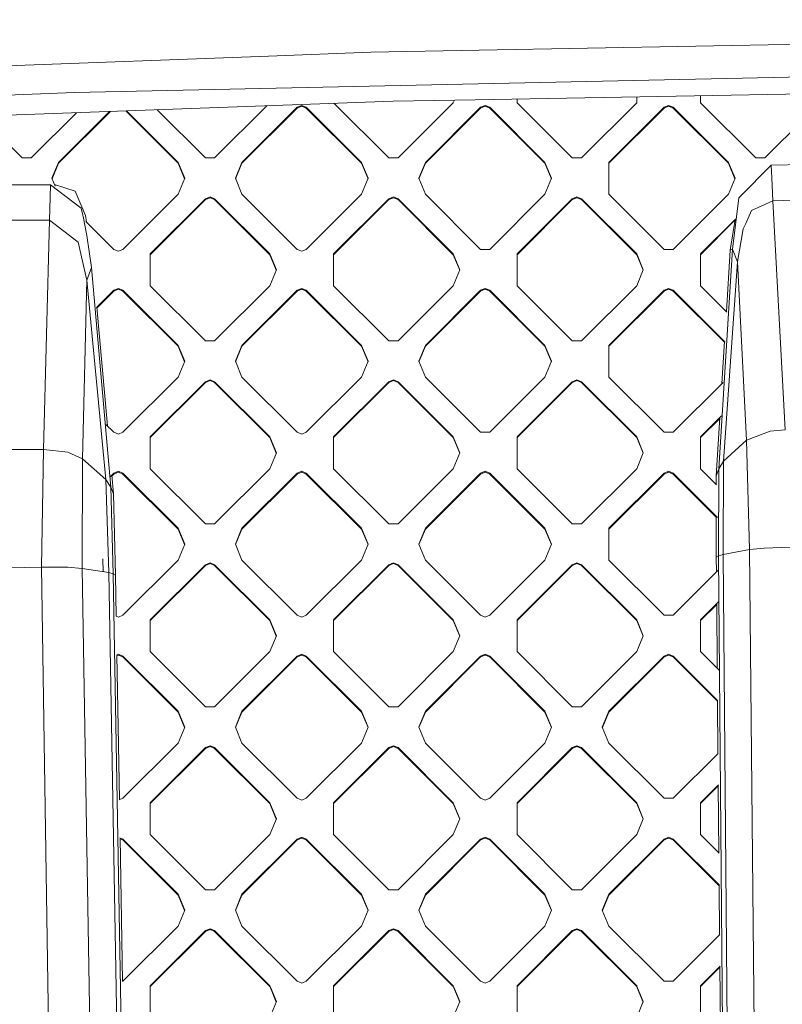
# Model space of a CAD drawing. Units: millimetres. Extents: x -1518 to 1525, y -343 to 4387.
# Drawn here: x -294 to -159, y 1839 to 2014 of the extents above; entities that cross this region are included whole.
import ezdxf

# ---------------------------------------------------------------- set-up
doc = ezdxf.new("R2010")
doc.units = ezdxf.units.MM
doc.layers.add('1', color=7, linetype='Continuous', true_color=0xffffff)
doc.styles.add('blockfont', font='simplex.shx')
doc.dimstyles.get("Standard").update_dxf_attribs({"dimtxt": 0.18, "dimasz": 0.18, "dimexe": 0.18, "dimexo": 0.0625, "dimgap": 0.09, "dimtad": 0, "dimtih": 1, "dimtoh": 1, "dimdec": 4, "dimzin": 0, "dimdsep": 46, "dimtxsty": 'Standard', "dimcen": 0.09, "dimadec": 0, "dimazin": 0, "dimtfac": 1, "dimtdec": 4, "dimtofl": 0, "dimtmove": 0, "dimatfit": 3, "dimfxl": 1, "dimtolj": 1, "dimtzin": 0, "dimarcsym": 0})

# ---------------------------------------------------------------- blocks, each defined once
blk = doc.blocks.new('_U0')
at = {"layer": '1', "color": 18, "lineweight": 13}
for p, q in [((55.364524, 4047.157578), (30.364524, 4047.157578)), ((30.364524, 4047.157578), (30.364524, 3953.407578)), ((287.03119, 4047.157578), (262.03119, 4047.157578)), ((287.03119, 3953.407578), (287.03119, 4047.157578)), ((-1290.483773, 1542.330844), (-1290.483773, 4003.457578)), ((1290.483654, 1542.330844), (1290.483654, 4003.457578)), ((-1290.483773, 4000.282578), (-288.61881, 4000.282578)), ((1290.483654, 4000.282578), (288.61869, 4000.282578)), ((30.364524, 3953.407578), (55.364524, 3953.407578)), ((262.03119, 3953.407578), (287.03119, 3953.407578))]:
    blk.add_line(p, q, dxfattribs=at)
at = {"layer": '1', "color": 18, "lineweight": 70}
for points in [[(-1290.483773, 4000.282578), (-1240.483822, 4013.680038), (-1240.483724, 3986.885119)], [(1290.483654, 4000.282578), (1240.483703, 3986.885119), (1240.483604, 4013.680038)]]:
    blk.add_solid(points, dxfattribs=at)
at = {"layer": '1', "color": 18, "linetype": 'Continuous', "lineweight": 13, "char_height": 50, "attachment_point": 7, "line_spacing_factor": 0.903614, "style": 'blockfont'}
for s, insert in [('\\W1.2899;101.6', (-284.38131, 3961.386745)), ('\\W1.2570;2581', (54.889524, 3961.386745))]:
    blk.add_mtext(s, dxfattribs=dict(at, insert=insert))

msp = doc.modelspace()

# ---------------------------------------------------------------- linework, layer by layer
at = {"layer": '1', "color": 18, "linetype": 'Continuous', "lineweight": 13}
for p, q in [((-88.550292, 2010.888815), (-231.722966, 2008.239269)), ((-426.423997, 2000.90456), (-249.838516, 2007.556827)), ((-249.838493, 2007.556827), (-231.722966, 2008.239269)), ((-88.550292, 2005.288124), (-284.266114, 2001.06883)), ((-284.266114, 2001.06883), (-383.007824, 1997.288942)), ((-213.216856, 1999.806166), (-88.550292, 2002.042055)), ((-173.23941, 2000.523159), (-173.23941, 1999.274015)), ((-426.224649, 1992.356777), (-227.730706, 1999.545813)), ((-259.405285, 1989.494443), (-250.148058, 1998.733903)), ((-244.758293, 1998.467326), (-243.950069, 1998.80147)), ((-243.141845, 1998.467326), (-243.950069, 1998.80147)), ((-228.494838, 1989.494443), (-238.186134, 1999.167139)), ((-227.730706, 1999.545813), (-213.216856, 1999.806166)), ((-226.87839, 1989.494443), (-217.080012, 1999.274015)), ((-216.886474, 1999.740339), (-217.080012, 1999.274015)), ((-212.231398, 1998.467326), (-211.423174, 1998.80147)), ((-210.614949, 1998.467326), (-211.423174, 1998.80147)), ((-205.76632, 1999.274015), (-205.76632, 1999.939791)), ((-195.967928, 1989.494443), (-205.76632, 1999.274015)), ((-194.351494, 1989.494443), (-184.553117, 1999.274015)), ((-184.553117, 2000.320249), (-184.553117, 1999.274015)), ((-178.896263, 1998.80147), (-179.704487, 1998.467326)), ((-178.088039, 1998.467326), (-178.896263, 1998.80147)), ((-163.441032, 1989.494443), (-173.23941, 1999.274015)), ((-152.026206, 1999.274015), (-161.824584, 1989.494443)), ((-283.899734, 1997.511488), (-291.932195, 1989.494443)), ((-277.882626, 1997.729415), (-287.083566, 1988.546133)), ((-278.029861, 1997.724082), (-287.083566, 1988.687754)), ((-275.169747, 1997.82767), (-265.870363, 1988.546133)), ((-275.032823, 1997.832629), (-265.870363, 1988.687754)), ((-261.021733, 1989.494443), (-269.574039, 1998.030335)), ((-244.758293, 1998.467326), (-254.556656, 1988.687754)), ((-244.758293, 1998.325706), (-254.556656, 1988.546133)), ((-244.758293, 1998.325706), (-243.950069, 1998.659849)), ((-244.758293, 1998.325706), (-244.758293, 1998.467326)), ((-243.950069, 1998.659849), (-243.141845, 1998.325706)), ((-243.141845, 1998.467326), (-233.343467, 1988.687754)), ((-243.141845, 1998.325706), (-243.141845, 1998.467326)), ((-233.343467, 1988.546133), (-243.141845, 1998.325706)), ((-222.029775, 1988.687754), (-212.231398, 1998.467326)), ((-212.231398, 1998.325706), (-222.029775, 1988.546133)), ((-211.423174, 1998.659849), (-212.231398, 1998.325706)), ((-212.231398, 1998.325706), (-212.231398, 1998.467326)), ((-210.614949, 1998.325706), (-211.423174, 1998.659849)), ((-210.614949, 1998.467326), (-200.816572, 1988.687754)), ((-210.614949, 1998.325706), (-210.614949, 1998.467326)), ((-210.614949, 1998.325706), (-200.816572, 1988.546133)), ((-189.502865, 1988.687754), (-179.704487, 1998.467326)), ((-189.502865, 1988.546133), (-179.704487, 1998.325706)), ((-178.896263, 1998.659849), (-179.704487, 1998.325706)), ((-179.704487, 1998.325706), (-179.704487, 1998.467326)), ((-178.088039, 1998.325706), (-178.896263, 1998.659849)), ((-178.088039, 1998.467326), (-168.289661, 1988.687754)), ((-178.088039, 1998.325706), (-178.088039, 1998.467326)), ((-168.289661, 1988.546133), (-178.088039, 1998.325706)), ((-293.548644, 1989.494443), (-300.961958, 1996.89353)), ((-293.548644, 1989.494443), (-291.932195, 1989.494443)), ((-287.083566, 1988.687754), (-288.255155, 1985.864758)), ((-287.083566, 1988.546133), (-288.225768, 1985.793948)), ((-287.083566, 1988.546133), (-287.083566, 1988.687754)), ((-265.870363, 1988.687754), (-264.698803, 1985.864758)), ((-265.870363, 1988.546133), (-265.870363, 1988.687754)), ((-265.870363, 1988.546133), (-264.72819, 1985.793948)), ((-261.021733, 1989.494443), (-259.405285, 1989.494443)), ((-255.728245, 1985.864758), (-254.556656, 1988.687754)), ((-255.698857, 1985.793948), (-254.556656, 1988.546133)), ((-254.556656, 1988.546133), (-254.556656, 1988.687754)), ((-232.171893, 1985.864758), (-233.343467, 1988.687754)), ((-233.343467, 1988.546133), (-233.343467, 1988.687754)), ((-233.343467, 1988.546133), (-232.20128, 1985.793948)), ((-228.494838, 1989.494443), (-226.87839, 1989.494443)), ((-223.201349, 1985.864758), (-222.029775, 1988.687754)), ((-222.029775, 1988.546133), (-223.171962, 1985.793948)), ((-222.029775, 1988.546133), (-222.029775, 1988.687754)), ((-199.644998, 1985.864758), (-200.816572, 1988.687754)), ((-200.816572, 1988.546133), (-200.816572, 1988.687754)), ((-200.816572, 1988.546133), (-199.674385, 1985.793948)), ((-195.967928, 1989.494443), (-194.351494, 1989.494443)), ((-189.502865, 1983.041763), (-189.502865, 1988.687754)), ((-167.118087, 1985.864758), (-168.289661, 1988.687754)), ((-168.289661, 1988.546133), (-168.289661, 1988.687754)), ((-168.289661, 1988.546133), (-167.147474, 1985.793948)), ((-163.441032, 1989.494443), (-161.824584, 1989.494443)), ((-160.732463, 1988.173723), (-151.798502, 1988.413692)), ((-160.732463, 1988.173723), (-166.241512, 1982.574582)), ((-160.732463, 1988.173723), (-160.6085, 1985.979319)), ((-287.689135, 1984.500907), (-288.255155, 1985.864758)), ((-287.794204, 1984.754077), (-284.107149, 1983.597279)), ((-264.698803, 1985.864758), (-265.870363, 1983.041763)), ((-254.556656, 1983.041763), (-255.728245, 1985.864758)), ((-232.171893, 1985.864758), (-233.343467, 1983.041763)), ((-222.029775, 1983.041763), (-223.201349, 1985.864758)), ((-199.644998, 1985.864758), (-200.816572, 1983.041763)), ((-167.118087, 1985.864758), (-168.289661, 1983.041763)), ((-160.385385, 1981.893301), (-160.6085, 1985.979319)), ((-288.501352, 1984.705806), (-297.438562, 1984.712362)), ((-288.501352, 1984.705806), (-288.561165, 1982.51164)), ((-288.501352, 1984.705806), (-283.053428, 1980.553746)), ((-282.307059, 1979.240775), (-284.107149, 1983.597279)), ((-265.870363, 1983.041763), (-275.66874, 1973.262191)), ((-244.758293, 1973.262191), (-254.556656, 1983.041763)), ((-233.343467, 1983.041763), (-243.141845, 1973.262191)), ((-212.231398, 1973.262191), (-222.029775, 1983.041763)), ((-200.816572, 1983.041763), (-210.614949, 1973.262191)), ((-189.502865, 1983.041763), (-179.704487, 1973.262191)), ((-168.289661, 1983.041763), (-178.088039, 1973.262191)), ((-288.673729, 1978.418589), (-288.561165, 1982.51164)), ((-270.820111, 1972.455502), (-261.021733, 1982.235074)), ((-261.021733, 1982.093453), (-270.820111, 1972.313881)), ((-261.021733, 1982.235074), (-260.213524, 1982.569218)), ((-260.213524, 1982.427597), (-261.021733, 1982.093453)), ((-261.021733, 1982.093453), (-261.021733, 1982.235074)), ((-260.213524, 1982.569218), (-259.405285, 1982.235074)), ((-259.405285, 1982.093453), (-260.213524, 1982.427597)), ((-249.606907, 1972.455502), (-259.405285, 1982.235074)), ((-259.405285, 1982.093453), (-259.405285, 1982.235074)), ((-259.405285, 1982.093453), (-249.606907, 1972.313881)), ((-238.293216, 1972.455502), (-228.494838, 1982.235074)), ((-228.494838, 1982.093453), (-238.293216, 1972.313881)), ((-227.686614, 1982.569218), (-228.494838, 1982.235074)), ((-227.686614, 1982.427597), (-228.494838, 1982.093453)), ((-228.494838, 1982.093453), (-228.494838, 1982.235074)), ((-227.686614, 1982.569218), (-226.87839, 1982.235074)), ((-227.686614, 1982.427597), (-226.87839, 1982.093453)), ((-217.080012, 1972.455502), (-226.87839, 1982.235074)), ((-226.87839, 1982.093453), (-226.87839, 1982.235074)), ((-217.080012, 1972.313881), (-226.87839, 1982.093453)), ((-205.76632, 1972.455502), (-195.967928, 1982.235074)), ((-205.76632, 1972.313881), (-195.967928, 1982.093453)), ((-195.967928, 1982.235074), (-195.159718, 1982.569218)), ((-195.159718, 1982.427597), (-195.967928, 1982.093453)), ((-195.967928, 1982.093453), (-195.967928, 1982.235074)), ((-195.159718, 1982.569218), (-194.351494, 1982.235074)), ((-195.159718, 1982.427597), (-194.351494, 1982.093453)), ((-184.553117, 1972.455502), (-194.351494, 1982.235074)), ((-194.351494, 1982.093453), (-194.351494, 1982.235074)), ((-184.553117, 1972.313881), (-194.351494, 1982.093453)), ((-167.58506, 1973.310947), (-166.411728, 1982.401609)), ((-166.411728, 1982.401609), (-166.241512, 1982.574582)), ((-160.385385, 1981.893301), (-164.181933, 1980.158567)), ((-160.385385, 1981.893301), (-151.740327, 1982.120633)), ((-158.244148, 1941.240072), (-160.385385, 1981.893301)), ((-283.053428, 1980.553746), (-282.802016, 1979.351878)), ((-165.228337, 1977.819324), (-164.181933, 1980.158567)), ((-297.321767, 1978.420138), (-288.673729, 1978.418589)), ((-288.673729, 1978.418589), (-289.72438, 1937.723756)), ((-288.673729, 1978.418589), (-283.626318, 1974.520564)), ((-282.802016, 1979.351878), (-282.742947, 1979.069471)), ((-282.038897, 1975.703597), (-282.742947, 1979.069471)), ((-282.13202, 1978.09972), (-282.307059, 1979.240775)), ((-277.285188, 1973.262191), (-282.2278, 1978.195316)), ((-173.23941, 1972.455502), (-167.0491, 1978.63393)), ((-173.23941, 1972.313881), (-167.124126, 1978.417428)), ((-167.982191, 1973.118186), (-167.096775, 1978.586348)), ((-165.652022, 1976.872206), (-165.228337, 1977.819324)), ((-166.685402, 1971.072793), (-165.652022, 1976.872206)), ((-283.626318, 1974.520564), (-282.093823, 1967.766404)), ((-282.038897, 1975.703597), (-281.261295, 1970.027208)), ((-276.476979, 1972.928047), (-277.285188, 1973.262191)), ((-275.66874, 1973.262191), (-276.476979, 1972.928047)), ((-244.758293, 1973.262191), (-243.950069, 1972.928047)), ((-243.950069, 1972.928047), (-243.141845, 1973.262191)), ((-210.614949, 1973.262191), (-212.231398, 1973.262191)), ((-178.088039, 1973.262191), (-179.704487, 1973.262191)), ((-170.008212, 1934.292316), (-167.58506, 1973.310947)), ((-168.648268, 1962.227181), (-167.982191, 1973.118186)), ((-167.982191, 1973.118186), (-167.58506, 1973.310947)), ((-167.58506, 1973.310947), (-166.685402, 1971.072793)), ((-270.820111, 1972.455502), (-270.820111, 1966.809511)), ((-249.606907, 1972.455502), (-248.435318, 1969.632506)), ((-249.606907, 1972.313881), (-249.606907, 1972.455502)), ((-248.464706, 1969.561696), (-249.606907, 1972.313881)), ((-238.293216, 1966.809511), (-238.293216, 1972.455502)), ((-217.080012, 1972.455502), (-215.908438, 1969.632506)), ((-217.080012, 1972.313881), (-217.080012, 1972.455502)), ((-215.937825, 1969.561696), (-217.080012, 1972.313881)), ((-205.76632, 1972.455502), (-205.76632, 1966.809511)), ((-183.381543, 1969.632506), (-184.553117, 1972.455502)), ((-184.553117, 1972.313881), (-184.553117, 1972.455502)), ((-183.41093, 1969.561696), (-184.553117, 1972.313881)), ((-173.23941, 1972.455502), (-173.23941, 1966.809511)), ((-169.150516, 1935.655951), (-166.685402, 1971.072793)), ((-165.081531, 1939.417839), (-166.685402, 1971.072793)), ((-281.261295, 1970.027208), (-282.093823, 1967.766404)), ((-281.261295, 1970.027208), (-277.81564, 1931.08511)), ((-248.435318, 1969.632506), (-249.606907, 1966.809511)), ((-215.908438, 1969.632506), (-217.080012, 1966.809511)), ((-183.381543, 1969.632506), (-184.553117, 1966.809511)), ((-282.093823, 1967.766404), (-282.850206, 1936.080575)), ((-282.093823, 1967.766404), (-278.70217, 1932.425976)), ((-277.285188, 1966.002822), (-280.324662, 1962.969182)), ((-280.257261, 1962.894833), (-277.285188, 1965.861201)), ((-276.476979, 1966.336966), (-277.285188, 1966.002822)), ((-276.476979, 1966.195345), (-277.285188, 1965.861201)), ((-277.285188, 1965.861201), (-277.285188, 1966.002822)), ((-275.66874, 1966.002822), (-276.476979, 1966.336966)), ((-275.66874, 1965.861201), (-276.476979, 1966.195345)), ((-275.66874, 1966.002822), (-265.870363, 1956.223249)), ((-275.66874, 1965.861201), (-275.66874, 1966.002822)), ((-265.870363, 1956.081629), (-275.66874, 1965.861201)), ((-261.021733, 1957.029939), (-270.820111, 1966.809511)), ((-259.405285, 1957.029939), (-249.606907, 1966.809511)), ((-254.556656, 1956.223249), (-244.758293, 1966.002822)), ((-244.758293, 1965.861201), (-254.556656, 1956.081629)), ((-243.950069, 1966.336966), (-244.758293, 1966.002822)), ((-244.758293, 1965.861201), (-243.950069, 1966.195345)), ((-244.758293, 1965.861201), (-244.758293, 1966.002822)), ((-243.950069, 1966.336966), (-243.141845, 1966.002822)), ((-243.950069, 1966.195345), (-243.141845, 1965.861201)), ((-243.141845, 1966.002822), (-233.343467, 1956.223249)), ((-243.141845, 1965.861201), (-243.141845, 1966.002822)), ((-233.343467, 1956.081629), (-243.141845, 1965.861201)), ((-228.494838, 1957.029939), (-238.293216, 1966.809511)), ((-226.87839, 1957.029939), (-217.080012, 1966.809511)), ((-222.029775, 1956.223249), (-212.231398, 1966.002822)), ((-212.231398, 1965.861201), (-222.029775, 1956.081629)), ((-212.231398, 1966.002822), (-211.423174, 1966.336966)), ((-211.423174, 1966.195345), (-212.231398, 1965.861201)), ((-212.231398, 1965.861201), (-212.231398, 1966.002822)), ((-211.423174, 1966.336966), (-210.614949, 1966.002822)), ((-211.423174, 1966.195345), (-210.614949, 1965.861201)), ((-200.816572, 1956.223249), (-210.614949, 1966.002822)), ((-210.614949, 1965.861201), (-210.614949, 1966.002822)), ((-200.816572, 1956.081629), (-210.614949, 1965.861201)), ((-205.76632, 1966.809511), (-195.967928, 1957.029939)), ((-194.351494, 1957.029939), (-184.553117, 1966.809511)), ((-179.704487, 1966.002822), (-189.502865, 1956.223249)), ((-189.502865, 1956.081629), (-179.704487, 1965.861201)), ((-179.704487, 1966.002822), (-178.896263, 1966.336966)), ((-178.896263, 1966.195345), (-179.704487, 1965.861201)), ((-179.704487, 1965.861201), (-179.704487, 1966.002822)), ((-178.896263, 1966.336966), (-178.088039, 1966.002822)), ((-178.896263, 1966.195345), (-178.088039, 1965.861201)), ((-168.835384, 1956.767925), (-178.088039, 1966.002822)), ((-178.088039, 1965.861201), (-178.088039, 1966.002822)), ((-168.981867, 1956.772506), (-178.088039, 1965.861201)), ((-173.23941, 1966.809511), (-168.555348, 1962.134439)), ((-280.268663, 1963.025073), (-278.422037, 1941.932353)), ((-261.021733, 1957.029939), (-259.405285, 1957.029939)), ((-228.494838, 1957.029939), (-226.87839, 1957.029939)), ((-195.967928, 1957.029939), (-194.351494, 1957.029939)), ((-169.430391, 1949.438719), (-168.973704, 1956.90598)), ((-264.698803, 1953.400254), (-265.870363, 1956.223249)), ((-265.870363, 1956.081629), (-265.870363, 1956.223249)), ((-265.870363, 1956.081629), (-264.72819, 1953.329444)), ((-254.556656, 1956.223249), (-255.728245, 1953.400254)), ((-254.556656, 1956.081629), (-255.698857, 1953.329444)), ((-254.556656, 1956.081629), (-254.556656, 1956.223249)), ((-232.171893, 1953.400254), (-233.343467, 1956.223249)), ((-233.343467, 1956.081629), (-233.343467, 1956.223249)), ((-233.343467, 1956.081629), (-232.20128, 1953.329444)), ((-223.201349, 1953.400254), (-222.029775, 1956.223249)), ((-222.029775, 1956.081629), (-223.171962, 1953.329444)), ((-222.029775, 1956.081629), (-222.029775, 1956.223249)), ((-200.816572, 1956.223249), (-199.644998, 1953.400254)), ((-200.816572, 1956.081629), (-200.816572, 1956.223249)), ((-199.674385, 1953.329444), (-200.816572, 1956.081629)), ((-189.502865, 1950.577259), (-189.502865, 1956.223249)), ((-264.698803, 1953.400254), (-265.870363, 1950.577259)), ((-254.556656, 1950.577259), (-255.728245, 1953.400254)), ((-232.171893, 1953.400254), (-233.343467, 1950.577259)), ((-223.201349, 1953.400254), (-222.029775, 1950.577259)), ((-199.644998, 1953.400254), (-200.816572, 1950.577259)), ((-265.870363, 1950.577259), (-275.66874, 1940.797687)), ((-261.021733, 1949.77057), (-260.213524, 1950.104713)), ((-260.213524, 1949.963212), (-261.021733, 1949.629068)), ((-260.213524, 1950.104713), (-259.405285, 1949.77057)), ((-260.213524, 1949.963212), (-259.405285, 1949.629068)), ((-244.758293, 1940.797687), (-254.556656, 1950.577259)), ((-233.343467, 1950.577259), (-243.141845, 1940.797687)), ((-227.686614, 1950.104713), (-228.494838, 1949.77057)), ((-227.686614, 1949.963212), (-228.494838, 1949.629068)), ((-227.686614, 1950.104713), (-226.87839, 1949.77057)), ((-227.686614, 1949.963212), (-226.87839, 1949.629068)), ((-212.231398, 1940.797687), (-222.029775, 1950.577259)), ((-200.816572, 1950.577259), (-210.614949, 1940.797687)), ((-195.159718, 1950.104713), (-195.967928, 1949.77057)), ((-195.159718, 1949.963212), (-195.967928, 1949.629068)), ((-195.159718, 1950.104713), (-194.351494, 1949.77057)), ((-195.159718, 1949.963212), (-194.351494, 1949.629068)), ((-189.502865, 1950.577259), (-179.704487, 1940.797687)), ((-261.021733, 1949.77057), (-270.820111, 1939.991117)), ((-261.021733, 1949.629068), (-270.820111, 1939.849496)), ((-261.021733, 1949.629068), (-261.021733, 1949.77057)), ((-249.606907, 1939.991117), (-259.405285, 1949.77057)), ((-259.405285, 1949.629068), (-259.405285, 1949.77057)), ((-249.606907, 1939.849496), (-259.405285, 1949.629068)), ((-238.293216, 1939.991117), (-228.494838, 1949.77057)), ((-228.494838, 1949.629068), (-238.293216, 1939.849496)), ((-228.494838, 1949.629068), (-228.494838, 1949.77057)), ((-217.080012, 1939.991117), (-226.87839, 1949.77057)), ((-226.87839, 1949.629068), (-226.87839, 1949.77057)), ((-217.080012, 1939.849496), (-226.87839, 1949.629068)), ((-205.76632, 1939.991117), (-195.967928, 1949.77057)), ((-195.967928, 1949.629068), (-205.76632, 1939.849496)), ((-195.967928, 1949.629068), (-195.967928, 1949.77057)), ((-194.351494, 1949.77057), (-184.553117, 1939.991117)), ((-194.351494, 1949.629068), (-194.351494, 1949.77057)), ((-184.553117, 1939.849496), (-194.351494, 1949.629068)), ((-169.20616, 1949.662519), (-178.088039, 1940.797687)), ((-173.23941, 1939.991117), (-169.516966, 1943.706371)), ((-169.807357, 1943.274962), (-173.23941, 1939.849496)), ((-170.432836, 1933.047771), (-169.798135, 1943.425745)), ((-277.285188, 1940.797687), (-278.690301, 1942.200103)), ((-158.244148, 1941.240072), (-160.892457, 1941.025138)), ((-276.476979, 1940.463543), (-277.285188, 1940.797687)), ((-275.66874, 1940.797687), (-276.476979, 1940.463543)), ((-270.820111, 1939.991117), (-270.820111, 1934.345007)), ((-249.606907, 1939.991117), (-248.435318, 1937.168002)), ((-249.606907, 1939.849496), (-249.606907, 1939.991117)), ((-248.464681, 1937.097251), (-249.606907, 1939.849496)), ((-243.950069, 1940.463543), (-244.758293, 1940.797687)), ((-243.141845, 1940.797687), (-243.950069, 1940.463543)), ((-238.293216, 1939.991117), (-238.293216, 1934.345007)), ((-217.080012, 1939.991117), (-215.908438, 1937.168002)), ((-217.080012, 1939.849496), (-217.080012, 1939.991117)), ((-215.9378, 1937.097251), (-217.080012, 1939.849496)), ((-210.614949, 1940.797687), (-212.231398, 1940.797687)), ((-205.76632, 1939.991117), (-205.76632, 1934.345007)), ((-184.553117, 1939.991117), (-183.381543, 1937.168002)), ((-184.553117, 1939.849496), (-184.553117, 1939.991117)), ((-183.410905, 1937.097251), (-184.553117, 1939.849496)), ((-178.088039, 1940.797687), (-179.704487, 1940.797687)), ((-173.23941, 1939.991117), (-173.23941, 1934.345007)), ((-169.150516, 1935.655951), (-165.081531, 1939.417839)), ((-165.081531, 1939.417839), (-160.892457, 1941.025138)), ((-164.536923, 1919.982791), (-165.081531, 1939.417839)), ((-289.72438, 1937.723756), (-296.593875, 1937.747002)), ((-289.72438, 1937.723756), (-290.127873, 1916.859508)), ((-285.423249, 1937.297583), (-289.72438, 1937.723756)), ((-285.423249, 1937.297583), (-282.850206, 1936.080575)), ((-282.850206, 1936.080575), (-282.880455, 1916.638017)), ((-278.70217, 1932.425976), (-282.850206, 1936.080575)), ((-248.435318, 1937.168002), (-249.606907, 1934.345007)), ((-215.908438, 1937.168002), (-217.080012, 1934.345007)), ((-183.381543, 1937.168002), (-184.553117, 1934.345007)), ((-261.021733, 1924.565554), (-270.820111, 1934.345007)), ((-259.405285, 1924.565554), (-249.606907, 1934.345007)), ((-238.293216, 1934.345007), (-228.494838, 1924.565554)), ((-226.87839, 1924.565554), (-217.080012, 1934.345007)), ((-205.76632, 1934.345007), (-195.967928, 1924.565554)), ((-184.553117, 1934.345007), (-194.351494, 1924.565554)), ((-173.23941, 1934.345007), (-170.390314, 1931.501414)), ((-170.432836, 1933.047771), (-170.008212, 1934.292316)), ((-170.043111, 1918.874979), (-170.008212, 1934.292316)), ((-170.008212, 1934.292316), (-169.150516, 1935.655951)), ((-169.240266, 1919.116259), (-169.150516, 1935.655951)), ((-278.70217, 1932.425976), (-278.178632, 1915.89427)), ((-277.81564, 1931.08511), (-278.70217, 1932.425976)), ((-277.285188, 1933.538437), (-277.95601, 1932.868903)), ((-277.654864, 1933.169471), (-277.364552, 1929.853439)), ((-277.285188, 1933.396816), (-277.643462, 1933.039231)), ((-276.476979, 1933.872581), (-277.285188, 1933.538437)), ((-276.476979, 1933.73096), (-277.285188, 1933.396816)), ((-277.285188, 1933.396816), (-277.285188, 1933.538437)), ((-275.66874, 1933.538437), (-276.476979, 1933.872581)), ((-275.66874, 1933.396816), (-276.476979, 1933.73096)), ((-275.66874, 1933.538437), (-265.870363, 1923.758864)), ((-275.66874, 1933.396816), (-275.66874, 1933.538437)), ((-265.870363, 1923.617244), (-275.66874, 1933.396816)), ((-254.556656, 1923.758864), (-244.758293, 1933.538437)), ((-244.758293, 1933.396816), (-254.556656, 1923.617244)), ((-243.950069, 1933.872581), (-244.758293, 1933.538437)), ((-243.950069, 1933.73096), (-244.758293, 1933.396816)), ((-244.758293, 1933.396816), (-244.758293, 1933.538437)), ((-243.950069, 1933.872581), (-243.141845, 1933.538437)), ((-243.950069, 1933.73096), (-243.141845, 1933.396816)), ((-243.141845, 1933.538437), (-233.343467, 1923.758864)), ((-243.141845, 1933.396816), (-243.141845, 1933.538437)), ((-233.343467, 1923.617244), (-243.141845, 1933.396816)), ((-222.029775, 1923.758864), (-212.231398, 1933.538437)), ((-212.231398, 1933.396816), (-222.029775, 1923.617244)), ((-212.231398, 1933.538437), (-211.423174, 1933.872581)), ((-211.423174, 1933.73096), (-212.231398, 1933.396816)), ((-212.231398, 1933.396816), (-212.231398, 1933.538437)), ((-211.423174, 1933.872581), (-210.614949, 1933.538437)), ((-211.423174, 1933.73096), (-210.614949, 1933.396816)), ((-210.614949, 1933.538437), (-200.816572, 1923.758864)), ((-210.614949, 1933.396816), (-210.614949, 1933.538437)), ((-200.816572, 1923.617244), (-210.614949, 1933.396816)), ((-179.704487, 1933.538437), (-189.502865, 1923.758864)), ((-179.704487, 1933.396816), (-189.502865, 1923.617244)), ((-178.896263, 1933.872581), (-179.704487, 1933.538437)), ((-178.896263, 1933.73096), (-179.704487, 1933.396816)), ((-179.704487, 1933.396816), (-179.704487, 1933.538437)), ((-178.088039, 1933.538437), (-178.896263, 1933.872581)), ((-178.896263, 1933.73096), (-178.088039, 1933.396816)), ((-178.088039, 1933.538437), (-170.23068, 1925.696158)), ((-178.088039, 1933.396816), (-178.088039, 1933.538437)), ((-170.437067, 1925.760528), (-178.088039, 1933.396816)), ((-170.433709, 1931.544724), (-170.432836, 1933.047771)), ((-277.81564, 1931.08511), (-277.376384, 1915.67409)), ((-277.364552, 1929.853439), (-277.81564, 1931.08511)), ((-276.979059, 1915.460587), (-277.364552, 1929.853439)), ((-170.441195, 1918.650866), (-170.436985, 1925.902067)), ((-265.870363, 1923.758864), (-264.698803, 1920.935869)), ((-265.870363, 1923.617244), (-265.870363, 1923.758864)), ((-264.72819, 1920.865059), (-265.870363, 1923.617244)), ((-261.021733, 1924.565554), (-259.405285, 1924.565554)), ((-255.728245, 1920.935869), (-254.556656, 1923.758864)), ((-254.556656, 1923.617244), (-255.698857, 1920.865059)), ((-254.556656, 1923.617244), (-254.556656, 1923.758864)), ((-233.343467, 1923.758864), (-232.171893, 1920.935869)), ((-233.343467, 1923.617244), (-233.343467, 1923.758864)), ((-232.20128, 1920.865059), (-233.343467, 1923.617244)), ((-226.87839, 1924.565554), (-228.494838, 1924.565554)), ((-223.201349, 1920.935869), (-222.029775, 1923.758864)), ((-222.029775, 1923.617244), (-223.171962, 1920.865059)), ((-222.029775, 1923.617244), (-222.029775, 1923.758864)), ((-200.816572, 1923.758864), (-199.644998, 1920.935869)), ((-200.816572, 1923.617244), (-200.816572, 1923.758864)), ((-199.674385, 1920.865059), (-200.816572, 1923.617244)), ((-194.351494, 1924.565554), (-195.967928, 1924.565554)), ((-189.502865, 1920.935869), (-189.502865, 1923.758864)), ((-264.698803, 1920.935869), (-265.870363, 1918.112874)), ((-255.728245, 1920.935869), (-254.556656, 1918.112874)), ((-232.171893, 1920.935869), (-233.343467, 1918.112874)), ((-223.201349, 1920.935869), (-222.029775, 1918.112874)), ((-199.644998, 1920.935869), (-200.816572, 1918.112874)), ((-189.502865, 1920.935869), (-189.502865, 1918.112874)), ((-164.536923, 1919.982791), (-161.918968, 1920.259953)), ((-157.288238, 1920.393586), (-161.918968, 1920.259953)), ((-279.236078, 1918.361425), (-279.19564, 1916.055143)), ((-170.441195, 1918.650866), (-170.043111, 1918.874979)), ((-170.417916, 1915.988704), (-170.441195, 1918.650866)), ((-170.043111, 1918.874979), (-169.240266, 1919.116259)), ((-170.043111, 1918.874979), (-165.486813, 1397.776477)), ((-169.240266, 1919.116259), (-164.536923, 1919.982791)), ((-166.961908, 1658.575289), (-169.240266, 1919.116259)), ((-163.385957, 1799.273722), (-164.536923, 1919.982791)), ((-290.127873, 1916.859508), (-296.223521, 1916.776776)), ((-290.127873, 1916.859508), (-288.518667, 1812.286131)), ((-290.127873, 1916.859508), (-285.429716, 1916.844726)), ((-285.429716, 1916.844726), (-282.880455, 1916.638017)), ((-282.880455, 1916.638017), (-281.136453, 1812.116377)), ((-282.880455, 1916.638017), (-278.178632, 1915.89427)), ((-265.870363, 1918.112874), (-275.66874, 1908.333302)), ((-261.021733, 1917.306185), (-270.820111, 1907.526612)), ((-261.021733, 1917.164564), (-270.820111, 1907.384992)), ((-260.213524, 1917.640328), (-261.021733, 1917.306185)), ((-260.213524, 1917.498708), (-261.021733, 1917.164564)), ((-261.021733, 1917.164564), (-261.021733, 1917.306185)), ((-259.405285, 1917.306185), (-260.213524, 1917.640328)), ((-259.405285, 1917.164564), (-260.213524, 1917.498708)), ((-259.405285, 1917.306185), (-249.606907, 1907.526612)), ((-259.405285, 1917.164564), (-259.405285, 1917.306185)), ((-259.405285, 1917.164564), (-249.606907, 1907.384992)), ((-244.758293, 1908.333302), (-254.556656, 1918.112874)), ((-233.343467, 1918.112874), (-243.141845, 1908.333302)), ((-228.494838, 1917.306185), (-238.293216, 1907.526612)), ((-228.494838, 1917.164564), (-238.293216, 1907.384992)), ((-228.494838, 1917.306185), (-227.686614, 1917.640328)), ((-227.686614, 1917.498708), (-228.494838, 1917.164564)), ((-228.494838, 1917.164564), (-228.494838, 1917.306185)), ((-226.87839, 1917.306185), (-227.686614, 1917.640328)), ((-226.87839, 1917.164564), (-227.686614, 1917.498708)), ((-226.87839, 1917.306185), (-217.080012, 1907.526612)), ((-226.87839, 1917.164564), (-226.87839, 1917.306185)), ((-226.87839, 1917.164564), (-217.080012, 1907.384992)), ((-212.231398, 1908.333302), (-222.029775, 1918.112874)), ((-200.816572, 1918.112874), (-210.614949, 1908.333302)), ((-195.967928, 1917.306185), (-205.76632, 1907.526612)), ((-195.967928, 1917.164564), (-205.76632, 1907.384992)), ((-195.967928, 1917.306185), (-195.159718, 1917.640328)), ((-195.159718, 1917.498708), (-195.967928, 1917.164564)), ((-195.967928, 1917.164564), (-195.967928, 1917.306185)), ((-194.351494, 1917.306185), (-195.159718, 1917.640328)), ((-194.351494, 1917.164564), (-195.159718, 1917.498708)), ((-194.351494, 1917.306185), (-184.553117, 1907.526612)), ((-194.351494, 1917.164564), (-194.351494, 1917.306185)), ((-184.553117, 1907.384992), (-194.351494, 1917.164564)), ((-179.704487, 1908.333302), (-189.502865, 1918.112874)), ((-278.178632, 1915.89427), (-276.281774, 1811.298959)), ((-277.376384, 1915.67409), (-278.178632, 1915.89427)), ((-277.376384, 1915.67409), (-275.547117, 1811.076634)), ((-276.979059, 1915.460587), (-277.376384, 1915.67409)), ((-276.979059, 1915.460587), (-276.851267, 1908.153902)), ((-170.021335, 1916.384524), (-178.088039, 1908.333302)), ((-169.972396, 1910.787356), (-173.23941, 1907.526612)), ((-173.23941, 1907.384992), (-170.367743, 1910.251147)), ((-170.268617, 1898.915531), (-170.368971, 1910.391542)), ((-276.476979, 1907.999158), (-276.878983, 1908.165361)), ((-275.66874, 1908.333302), (-276.476979, 1907.999158)), ((-244.758293, 1908.333302), (-243.950069, 1907.999158)), ((-243.141845, 1908.333302), (-243.950069, 1907.999158)), ((-212.231398, 1908.333302), (-211.423174, 1907.999158)), ((-210.614949, 1908.333302), (-211.423174, 1907.999158)), ((-179.704487, 1908.333302), (-178.088039, 1908.333302)), ((-270.820111, 1901.880622), (-270.820111, 1907.526612)), ((-249.606907, 1907.526612), (-248.435318, 1904.703617)), ((-249.606907, 1907.384992), (-249.606907, 1907.526612)), ((-248.464706, 1904.632807), (-249.606907, 1907.384992)), ((-238.293216, 1901.880622), (-238.293216, 1907.526612)), ((-217.080012, 1907.526612), (-215.908438, 1904.703617)), ((-217.080012, 1907.384992), (-217.080012, 1907.526612)), ((-215.937825, 1904.632807), (-217.080012, 1907.384992)), ((-205.76632, 1901.880622), (-205.76632, 1907.526612)), ((-183.381543, 1904.703617), (-184.553117, 1907.526612)), ((-184.553117, 1907.384992), (-184.553117, 1907.526612)), ((-183.41093, 1904.632807), (-184.553117, 1907.384992)), ((-173.23941, 1901.880622), (-173.23941, 1907.526612)), ((-248.435318, 1904.703617), (-249.606907, 1901.880622)), ((-215.908438, 1904.703617), (-217.080012, 1901.880622)), ((-183.381543, 1904.703617), (-184.553117, 1901.880622)), ((-276.476979, 1901.408076), (-276.784542, 1901.280918)), ((-276.731444, 1901.302871), (-276.282172, 1875.615191)), ((-276.476979, 1901.266456), (-276.728985, 1901.162267)), ((-275.66874, 1901.073933), (-276.476979, 1901.408076)), ((-275.66874, 1900.932312), (-276.476979, 1901.266456)), ((-275.66874, 1901.073933), (-265.870363, 1891.29436)), ((-275.66874, 1900.932312), (-275.66874, 1901.073933)), ((-265.870363, 1891.15274), (-275.66874, 1900.932312)), ((-261.021733, 1892.101049), (-270.820111, 1901.880622)), ((-259.405285, 1892.101049), (-249.606907, 1901.880622)), ((-254.556656, 1891.29436), (-244.758293, 1901.073933)), ((-244.758293, 1900.932312), (-254.556656, 1891.15274)), ((-244.758293, 1901.073933), (-243.950069, 1901.408076)), ((-244.758293, 1900.932312), (-243.950069, 1901.266456)), ((-244.758293, 1900.932312), (-244.758293, 1901.073933)), ((-243.141845, 1901.073933), (-243.950069, 1901.408076)), ((-243.950069, 1901.266456), (-243.141845, 1900.932312)), ((-243.141845, 1901.073933), (-233.343467, 1891.29436)), ((-243.141845, 1900.932312), (-243.141845, 1901.073933)), ((-233.343467, 1891.15274), (-243.141845, 1900.932312)), ((-228.494838, 1892.101049), (-238.293216, 1901.880622)), ((-226.87839, 1892.101049), (-217.080012, 1901.880622)), ((-222.029775, 1891.29436), (-212.231398, 1901.073933)), ((-212.231398, 1900.932312), (-222.029775, 1891.15274)), ((-212.231398, 1901.073933), (-211.423174, 1901.408076)), ((-212.231398, 1900.932312), (-211.423174, 1901.266456)), ((-212.231398, 1900.932312), (-212.231398, 1901.073933)), ((-210.614949, 1901.073933), (-211.423174, 1901.408076)), ((-211.423174, 1901.266456), (-210.614949, 1900.932312)), ((-210.614949, 1901.073933), (-200.816572, 1891.29436)), ((-210.614949, 1900.932312), (-210.614949, 1901.073933)), ((-200.816572, 1891.15274), (-210.614949, 1900.932312)), ((-195.967928, 1892.101049), (-205.76632, 1901.880622)), ((-194.351494, 1892.101049), (-184.553117, 1901.880622)), ((-189.502865, 1891.29436), (-179.704487, 1901.073933)), ((-179.704487, 1900.932312), (-189.502865, 1891.15274)), ((-179.704487, 1901.073933), (-178.896263, 1901.408076)), ((-179.704487, 1900.932312), (-178.896263, 1901.266456)), ((-179.704487, 1900.932312), (-179.704487, 1901.073933)), ((-178.088039, 1901.073933), (-178.896263, 1901.408076)), ((-178.896263, 1901.266456), (-178.088039, 1900.932312)), ((-178.088039, 1901.073933), (-170.199117, 1893.200151)), ((-178.088039, 1900.932312), (-178.088039, 1901.073933)), ((-170.217561, 1893.076939), (-178.088039, 1900.932312)), ((-169.865071, 1898.512759), (-173.23941, 1901.880622)), ((-170.136482, 1883.805093), (-170.21881, 1893.219807)), ((-264.698803, 1888.471365), (-265.870363, 1891.29436)), ((-265.870363, 1891.15274), (-265.870363, 1891.29436)), ((-265.870363, 1891.15274), (-264.72819, 1888.400555)), ((-261.021733, 1892.101049), (-259.405285, 1892.101049)), ((-255.728245, 1888.471365), (-254.556656, 1891.29436)), ((-254.556656, 1891.15274), (-255.698857, 1888.400555)), ((-254.556656, 1891.15274), (-254.556656, 1891.29436)), ((-232.171893, 1888.471365), (-233.343467, 1891.29436)), ((-233.343467, 1891.15274), (-233.343467, 1891.29436)), ((-233.343467, 1891.15274), (-232.20128, 1888.400555)), ((-228.494838, 1892.101049), (-226.87839, 1892.101049)), ((-223.201349, 1888.471365), (-222.029775, 1891.29436)), ((-223.171962, 1888.400555), (-222.029775, 1891.15274)), ((-222.029775, 1891.15274), (-222.029775, 1891.29436)), ((-199.644998, 1888.471365), (-200.816572, 1891.29436)), ((-200.816572, 1891.15274), (-200.816572, 1891.29436)), ((-200.816572, 1891.15274), (-199.674385, 1888.400555)), ((-194.351494, 1892.101049), (-195.967928, 1892.101049)), ((-190.674439, 1888.471365), (-189.502865, 1891.29436)), ((-189.502865, 1891.15274), (-190.645052, 1888.400555)), ((-189.502865, 1891.15274), (-189.502865, 1891.29436)), ((-264.698803, 1888.471365), (-265.870363, 1885.64837)), ((-254.556656, 1885.64837), (-255.728245, 1888.471365)), ((-232.171893, 1888.471365), (-233.343467, 1885.64837)), ((-223.201349, 1888.471365), (-222.029775, 1885.64837)), ((-199.644998, 1888.471365), (-200.816572, 1885.64837)), ((-190.674439, 1888.471365), (-189.502865, 1885.64837)), ((-265.870363, 1885.64837), (-275.66874, 1875.868797)), ((-261.021733, 1884.841681), (-260.213524, 1885.175824)), ((-260.213524, 1885.175824), (-259.405285, 1884.841681)), ((-244.758293, 1875.868797), (-254.556656, 1885.64837)), ((-233.343467, 1885.64837), (-243.141845, 1875.868797)), ((-228.494838, 1884.841681), (-227.686614, 1885.175824)), ((-227.686614, 1885.175824), (-226.87839, 1884.841681)), ((-222.029775, 1885.64837), (-212.231398, 1875.868797)), ((-200.816572, 1885.64837), (-210.614949, 1875.868797)), ((-195.967928, 1884.841681), (-195.159718, 1885.175824)), ((-195.159718, 1885.175824), (-194.351494, 1884.841681)), ((-179.704487, 1875.868797), (-189.502865, 1885.64837)), ((-270.820111, 1875.062108), (-261.021733, 1884.841681)), ((-261.021733, 1884.700179), (-270.820111, 1874.920607)), ((-260.213524, 1885.034323), (-261.021733, 1884.700179)), ((-261.021733, 1884.700179), (-261.021733, 1884.841681)), ((-260.213524, 1885.034323), (-259.405285, 1884.700179)), ((-249.606907, 1875.062108), (-259.405285, 1884.841681)), ((-259.405285, 1884.700179), (-259.405285, 1884.841681)), ((-249.606907, 1874.920607), (-259.405285, 1884.700179)), ((-238.293216, 1875.062108), (-228.494838, 1884.841681)), ((-228.494838, 1884.700179), (-238.293216, 1874.920607)), ((-227.686614, 1885.034323), (-228.494838, 1884.700179)), ((-228.494838, 1884.700179), (-228.494838, 1884.841681)), ((-227.686614, 1885.034323), (-226.87839, 1884.700179)), ((-217.080012, 1875.062108), (-226.87839, 1884.841681)), ((-226.87839, 1884.700179), (-226.87839, 1884.841681)), ((-217.080012, 1874.920607), (-226.87839, 1884.700179)), ((-205.76632, 1875.062108), (-195.967928, 1884.841681)), ((-195.967928, 1884.700179), (-205.76632, 1874.920607)), ((-195.967928, 1884.700179), (-195.159718, 1885.034323)), ((-195.967928, 1884.700179), (-195.967928, 1884.841681)), ((-195.159718, 1885.034323), (-194.351494, 1884.700179)), ((-184.553117, 1875.062108), (-194.351494, 1884.841681)), ((-194.351494, 1884.700179), (-194.351494, 1884.841681)), ((-184.553117, 1874.920607), (-194.351494, 1884.700179)), ((-170.110005, 1883.831519), (-178.088039, 1875.868797)), ((-173.23941, 1875.062108), (-170.056807, 1878.238602)), ((-169.982228, 1866.165185), (-170.087537, 1878.207932)), ((-170.086311, 1878.067654), (-173.23941, 1874.920607)), ((-275.66874, 1875.868797), (-276.321283, 1875.599022)), ((-270.820111, 1875.062108), (-270.820111, 1869.416118)), ((-249.606907, 1875.062108), (-248.435318, 1872.239113)), ((-249.606907, 1874.920607), (-249.606907, 1875.062108)), ((-248.464681, 1872.168362), (-249.606907, 1874.920607)), ((-244.758293, 1875.868797), (-243.950069, 1875.534654)), ((-243.141845, 1875.868797), (-243.950069, 1875.534654)), ((-238.293216, 1875.062108), (-238.293216, 1869.416118)), ((-217.080012, 1875.062108), (-215.908438, 1872.239113)), ((-217.080012, 1874.920607), (-217.080012, 1875.062108)), ((-215.9378, 1872.168362), (-217.080012, 1874.920607)), ((-211.423174, 1875.534654), (-212.231398, 1875.868797)), ((-211.423174, 1875.534654), (-210.614949, 1875.868797)), ((-205.76632, 1869.416118), (-205.76632, 1875.062108)), ((-184.553117, 1875.062108), (-183.381543, 1872.239113)), ((-184.553117, 1874.920607), (-184.553117, 1875.062108)), ((-183.410905, 1872.168362), (-184.553117, 1874.920607)), ((-179.704487, 1875.868797), (-178.088039, 1875.868797)), ((-173.23941, 1869.416118), (-173.23941, 1875.062108)), ((-248.435318, 1872.239113), (-249.606907, 1869.416118)), ((-215.908438, 1872.239113), (-217.080012, 1869.416118)), ((-183.381543, 1872.239113), (-184.553117, 1869.416118)), ((-270.820111, 1869.416118), (-261.021733, 1859.636538)), ((-259.405285, 1859.636538), (-249.606907, 1869.416118)), ((-228.494838, 1859.636538), (-238.293216, 1869.416118)), ((-226.87839, 1859.636538), (-217.080012, 1869.416118)), ((-195.967928, 1859.636538), (-205.76632, 1869.416118)), ((-184.553117, 1869.416118), (-194.351494, 1859.636538)), ((-169.941583, 1866.124618), (-173.23941, 1869.416118)), ((-275.66874, 1868.609548), (-276.209634, 1868.833085)), ((-276.163219, 1868.813903), (-275.718812, 1843.404405)), ((-275.66874, 1868.467927), (-276.160725, 1868.671324)), ((-275.66874, 1868.609548), (-265.870363, 1858.829968)), ((-275.66874, 1868.467927), (-275.66874, 1868.609548)), ((-265.870363, 1858.688347), (-275.66874, 1868.467927)), ((-254.556656, 1858.829968), (-244.758293, 1868.609548)), ((-244.758293, 1868.467927), (-254.556656, 1858.688347)), ((-243.950069, 1868.943572), (-244.758293, 1868.609548)), ((-243.950069, 1868.802071), (-244.758293, 1868.467927)), ((-244.758293, 1868.467927), (-244.758293, 1868.609548)), ((-243.141845, 1868.609548), (-243.950069, 1868.943572)), ((-243.950069, 1868.802071), (-243.141845, 1868.467927)), ((-243.141845, 1868.609548), (-233.343467, 1858.829968)), ((-243.141845, 1868.467927), (-243.141845, 1868.609548)), ((-233.343467, 1858.688347), (-243.141845, 1868.467927)), ((-222.029775, 1858.829968), (-212.231398, 1868.609548)), ((-212.231398, 1868.467927), (-222.029775, 1858.688347)), ((-211.423174, 1868.943572), (-212.231398, 1868.609548)), ((-212.231398, 1868.467927), (-211.423174, 1868.802071)), ((-212.231398, 1868.467927), (-212.231398, 1868.609548)), ((-211.423174, 1868.943572), (-210.614949, 1868.609548)), ((-211.423174, 1868.802071), (-210.614949, 1868.467927)), ((-210.614949, 1868.609548), (-200.816572, 1858.829968)), ((-210.614949, 1868.467927), (-210.614949, 1868.609548)), ((-200.816572, 1858.688347), (-210.614949, 1868.467927)), ((-189.502865, 1858.829968), (-179.704487, 1868.609548)), ((-179.704487, 1868.467927), (-189.502865, 1858.688347)), ((-178.896263, 1868.943572), (-179.704487, 1868.609548)), ((-178.896263, 1868.802071), (-179.704487, 1868.467927)), ((-179.704487, 1868.467927), (-179.704487, 1868.609548)), ((-178.896263, 1868.943572), (-178.088039, 1868.609548)), ((-178.088039, 1868.467927), (-178.896263, 1868.802071)), ((-178.088039, 1868.609548), (-169.887367, 1860.424608)), ((-178.088039, 1868.467927), (-178.088039, 1868.609548)), ((-169.931173, 1860.326709), (-178.088039, 1868.467927)), ((-259.405285, 1859.636538), (-261.021733, 1859.636538)), ((-228.494838, 1859.636538), (-226.87839, 1859.636538)), ((-195.967928, 1859.636538), (-194.351494, 1859.636538)), ((-169.85505, 1851.621593), (-169.932422, 1860.469577)), ((-265.870363, 1858.829968), (-264.698803, 1856.006972)), ((-265.870363, 1858.688347), (-265.870363, 1858.829968)), ((-264.72819, 1855.936162), (-265.870363, 1858.688347)), ((-255.728245, 1856.006972), (-254.556656, 1858.829968)), ((-254.556656, 1858.688347), (-255.698857, 1855.936162)), ((-254.556656, 1858.688347), (-254.556656, 1858.829968)), ((-232.171893, 1856.006972), (-233.343467, 1858.829968)), ((-233.343467, 1858.688347), (-233.343467, 1858.829968)), ((-232.20128, 1855.936162), (-233.343467, 1858.688347)), ((-223.201349, 1856.006972), (-222.029775, 1858.829968)), ((-222.029775, 1858.688347), (-223.171962, 1855.936162)), ((-222.029775, 1858.688347), (-222.029775, 1858.829968)), ((-199.644998, 1856.006972), (-200.816572, 1858.829968)), ((-200.816572, 1858.688347), (-200.816572, 1858.829968)), ((-199.674385, 1855.936162), (-200.816572, 1858.688347)), ((-189.502865, 1858.829968), (-190.674439, 1856.006972)), ((-189.502865, 1858.688347), (-190.645052, 1855.936162)), ((-189.502865, 1858.688347), (-189.502865, 1858.829968)), ((-264.698803, 1856.006972), (-265.870363, 1853.183977)), ((-255.728245, 1856.006972), (-254.556656, 1853.183977)), ((-232.171893, 1856.006972), (-233.343467, 1853.183977)), ((-222.029775, 1853.183977), (-223.201349, 1856.006972)), ((-199.644998, 1856.006972), (-200.816572, 1853.183977)), ((-189.502865, 1853.183977), (-190.674439, 1856.006972)), ((-265.870363, 1853.183977), (-275.66874, 1843.404405)), ((-261.021733, 1852.377288), (-270.820111, 1842.597716)), ((-261.021733, 1852.235667), (-270.820111, 1842.456095)), ((-260.213524, 1852.711432), (-261.021733, 1852.377288)), ((-261.021733, 1852.235667), (-260.213524, 1852.569811)), ((-261.021733, 1852.235667), (-261.021733, 1852.377288)), ((-260.213524, 1852.711432), (-259.405285, 1852.377288)), ((-259.405285, 1852.235667), (-260.213524, 1852.569811)), ((-259.405285, 1852.377288), (-249.606907, 1842.597716)), ((-259.405285, 1852.235667), (-259.405285, 1852.377288)), ((-249.606907, 1842.456095), (-259.405285, 1852.235667)), ((-244.758293, 1843.404405), (-254.556656, 1853.183977)), ((-233.343467, 1853.183977), (-243.141845, 1843.404405)), ((-228.494838, 1852.377288), (-238.293216, 1842.597716)), ((-228.494838, 1852.235667), (-238.293216, 1842.456095)), ((-228.494838, 1852.377288), (-227.686614, 1852.711432)), ((-227.686614, 1852.569811), (-228.494838, 1852.235667)), ((-228.494838, 1852.235667), (-228.494838, 1852.377288)), ((-227.686614, 1852.711432), (-226.87839, 1852.377288)), ((-226.87839, 1852.235667), (-227.686614, 1852.569811)), ((-226.87839, 1852.377288), (-217.080012, 1842.597716)), ((-226.87839, 1852.235667), (-226.87839, 1852.377288)), ((-217.080012, 1842.456095), (-226.87839, 1852.235667)), ((-212.231398, 1843.404405), (-222.029775, 1853.183977)), ((-200.816572, 1853.183977), (-210.614949, 1843.404405)), ((-205.76632, 1842.597716), (-195.967928, 1852.377288)), ((-195.967928, 1852.235667), (-205.76632, 1842.456095)), ((-195.967928, 1852.377288), (-195.159718, 1852.711432)), ((-195.159718, 1852.569811), (-195.967928, 1852.235667)), ((-195.967928, 1852.235667), (-195.967928, 1852.377288)), ((-195.159718, 1852.711432), (-194.351494, 1852.377288)), ((-195.159718, 1852.569811), (-194.351494, 1852.235667)), ((-194.351494, 1852.377288), (-184.553117, 1842.597716)), ((-194.351494, 1852.235667), (-194.351494, 1852.377288)), ((-184.553117, 1842.456095), (-194.351494, 1852.235667)), ((-179.704487, 1843.404405), (-189.502865, 1853.183977)), ((-169.804119, 1851.672426), (-178.088039, 1843.404405)), ((-173.23941, 1842.597716), (-169.750921, 1846.079509)), ((-169.804877, 1845.884036), (-173.23941, 1842.456095)), ((-169.69584, 1833.414956), (-169.806105, 1846.024431)), ((-275.66874, 1843.404405), (-275.790023, 1843.404405)), ((-243.950069, 1843.070261), (-244.758293, 1843.404405)), ((-243.141845, 1843.404405), (-243.950069, 1843.070261)), ((-211.423174, 1843.070261), (-212.231398, 1843.404405)), ((-210.614949, 1843.404405), (-211.423174, 1843.070261)), ((-178.088039, 1843.404405), (-179.704487, 1843.404405)), ((-270.820111, 1842.597716), (-270.820111, 1842.371695)), ((-270.820111, 1842.371695), (-270.820111, 1836.951725)), ((-249.513149, 1842.371695), (-249.606907, 1842.597716)), ((-249.606907, 1842.456095), (-249.606907, 1842.597716)), ((-249.513149, 1842.230193), (-249.606907, 1842.456095)), ((-249.513149, 1842.371695), (-248.435318, 1839.77472)), ((-249.513149, 1842.230193), (-248.464706, 1839.70391)), ((-238.293216, 1842.597716), (-238.293216, 1842.371695)), ((-238.293216, 1842.371695), (-238.293216, 1836.951725)), ((-216.986239, 1842.371695), (-217.080012, 1842.597716)), ((-217.080012, 1842.456095), (-217.080012, 1842.597716)), ((-216.986239, 1842.230193), (-217.080012, 1842.456095)), ((-216.986239, 1842.371695), (-215.908438, 1839.77472)), ((-216.986239, 1842.230193), (-215.937825, 1839.703911)), ((-205.76632, 1842.597716), (-205.76632, 1842.371695)), ((-205.76632, 1842.371695), (-205.76632, 1836.951725)), ((-184.553117, 1842.597716), (-184.459329, 1842.371695)), ((-184.553117, 1842.456095), (-184.553117, 1842.597716)), ((-184.553117, 1842.456095), (-184.459329, 1842.230193)), ((-184.459329, 1842.371695), (-183.381543, 1839.77472)), ((-184.459329, 1842.230193), (-183.410929, 1839.703911)), ((-173.23941, 1842.597716), (-173.23941, 1842.371695)), ((-173.23941, 1842.371695), (-173.23941, 1836.951725)), ((-248.435318, 1839.77472), (-249.606907, 1836.951725)), ((-215.908438, 1839.77472), (-217.080012, 1836.951725)), ((-183.381543, 1839.77472), (-184.553117, 1836.951725))]:
    msp.add_line(p, q, dxfattribs=at)

# ---------------------------------------------------------------- dimensions: what is measured, and where the dimension line sits
dim = msp.add_linear_dim(base=(1290.483654, 4000.282578), p1=(-1290.483773, 1540.743344), p2=(1290.483654, 1540.743344), dimstyle='Standard', override={"dimtxt": 50, "dimasz": 50, "dimexe": 3.175, "dimexo": 1.5875, "dimgap": 1.5875, "dimtih": 1, "dimtoh": 1, "dimdec": 1, "dimlfac": 0.03937, "dimdsep": 46, "dimlunit": 2, "dimtxsty": 'blockfont', "dimsah": 1, "dimse1": 0, "dimse2": 0, "dimsd1": 0, "dimsd2": 0, "dimclrd": 18, "dimclre": 18, "dimclrt": 18, "dimtol": 0, "dimtm": -0.1, "dimtfac": 1, "dimtdec": 2, "dimtofl": 1, "dimtmove": 0, "dimlwd": 13, "dimlwe": 13}, dxfattribs=at)
dim.commit()
dim.dimension.update_dxf_attribs({"geometry": '_U0', "text_midpoint": (-10.93756, 4000.282578), "dimtype": 160})

doc.saveas('drawing.dxf')
